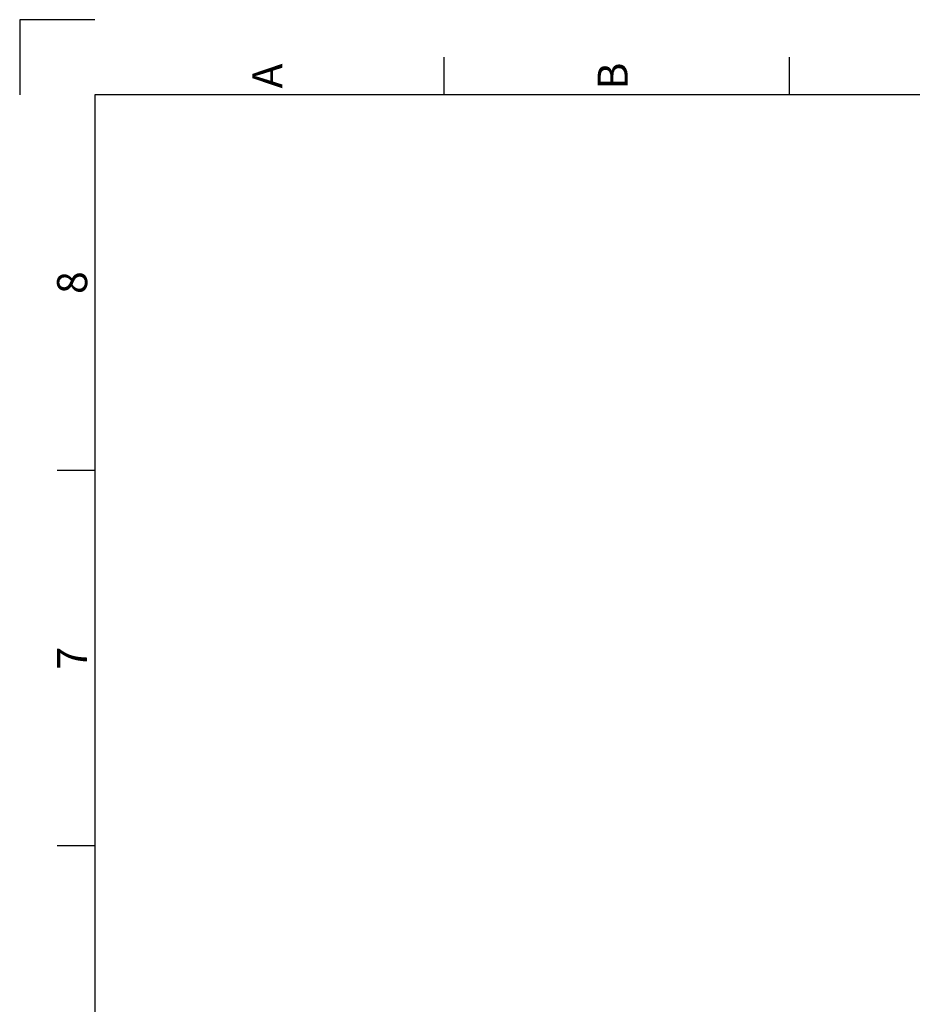
# Model space of a CAD drawing. Units: millimetres. Extents: x -4084 to -2302, y 1247 to 3767.
# Drawn here: x -4084 to -3371, y 2981 to 3767 of the extents above; entities that cross this region are included whole.
import ezdxf
from ezdxf.enums import TextEntityAlignment as Align

# ---------------------------------------------------------------- set-up
doc = ezdxf.new("R2010")
doc.units = ezdxf.units.MM
doc.styles.add('ISO Proportional', font='isocp.shx')

msp = doc.modelspace()

# ---------------------------------------------------------------- linework, layer by layer
for p, q in [((-4024.28, 3767.2), (-4084.28, 3767.2)), ((-4084.28, 3767.2), (-4084.28, 3707.2)), ((-3745.28, 3737.2), (-3745.28, 3707.2)), ((-3469.27, 3737.2), (-3469.27, 3707.2)), ((-2362.25, 3707.2), (-4024.28, 3707.2)), ((-4024.28, 3707.2), (-4024.28, 1307.15)), ((-4024.28, 3407.19), (-4054.28, 3407.19)), ((-4024.28, 3107.18), (-4054.28, 3107.18))]:
    msp.add_line(p, q)

# ---------------------------------------------------------------- texts
at = {"style": 'ISO Proportional'}
for s, p in [('A', (-3883.28, 3722.2)), ('B', (-3607.27, 3722.2)), ('8', (-4039.28, 3557.19)), ('7', (-4039.28, 3257.19))]:
    msp.add_text(s, height=24, rotation=90, dxfattribs=at).set_placement(p, align=Align.MIDDLE)

doc.saveas('drawing.dxf')
